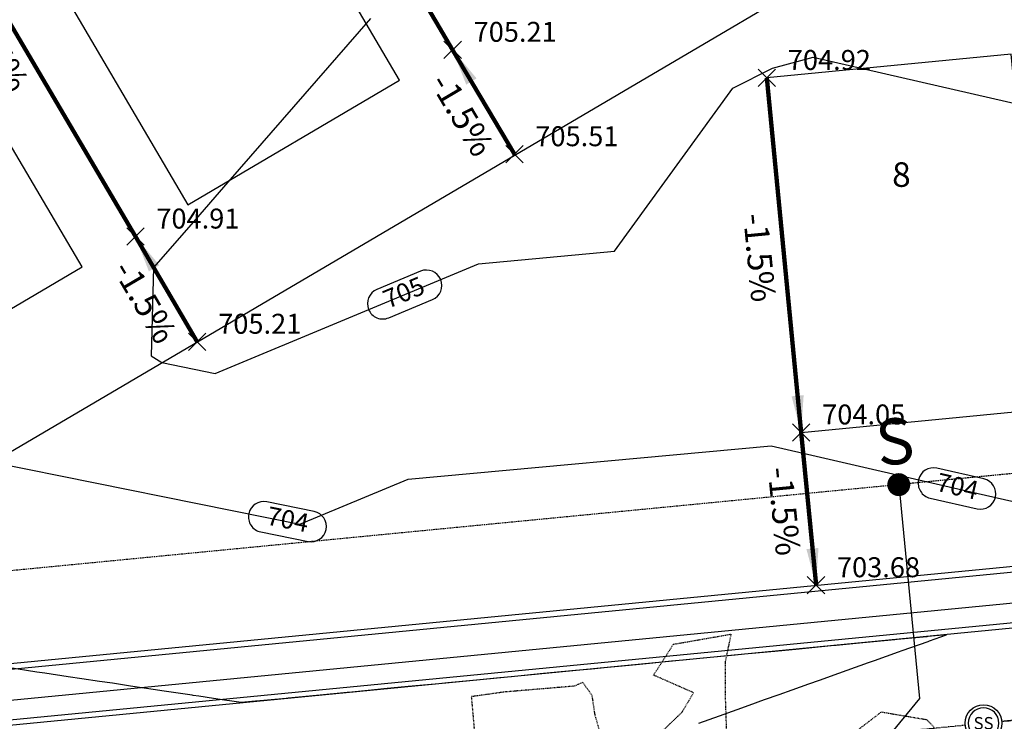
# Model space of a CAD drawing. Units: feet. Extents: x 2216854 to 2219655, y 13755270 to 13757675.
# Drawn here: x 2218426 to 2218586, y 13756398 to 13756513 of the extents above; entities that cross this region are included whole.
import ezdxf
from ezdxf.enums import TextEntityAlignment as Align

# ---------------------------------------------------------------- set-up
doc = ezdxf.new("R2010")
doc.units = ezdxf.units.FT
doc.header["$MEASUREMENT"] = 0
for name, pattern in [('00_base(SCU8)$0$DASHED2', [0.375, 0.25, -0.125]), ('CENTER2', [1.125, 0.75, -0.125, 0.125, -0.125]), ('HIDDEN2', [0.1875, 0.125, -0.0625])]:
    doc.linetypes.add(name, pattern=pattern)
for name, color, linetype in [('C-TOPO-ANNO', 21, 'Continuous'), ('CE-TOPO-MINR', 39, 'HIDDEN2'), ('CP-ANNO-MARK', 51, 'Continuous'), ('CP-BLDG-PAD-U4A', 2, 'Continuous'), ('CP-BLDG-PAD-U4A-40X58', 1, 'Continuous'), ('CP-CONC-SWLK-U4A', 2, 'Continuous'), ('CP-ESMT-UTIL-U4A', 2, '00_base(SCU8)$0$DASHED2'), ('CP-LOT-ANNO-U4A', 2, 'Continuous'), ('CP-LOT-LINE-U4A', 1, 'Continuous'), ('CP-ROAD-CTLN-U4A', 1, 'CENTER2'), ('CP-ROAD-CURB-BACK-U4A', 3, 'Continuous'), ('CP-ROAD-CURB-FACE-U4A', 1, 'Continuous'), ('CP-ROAD-ROW-U4A', 6, 'Continuous'), ('CP-SSWR-MAIN-U4A', 3, 'Continuous'), ('CP-SSWR-SERV-U4A', 6, 'Continuous'), ('CP-SSWR-STRC-U4A', 1, 'Continuous'), ('CP-TOPO-ANNO-CONT', 51, 'Continuous'), ('CP-TOPO-ANNO-SLOP', 51, 'Continuous'), ('CP-TOPO-ANNO-SPOT', 51, 'Continuous'), ('CP-TOPO-MAJR', 5, 'Continuous'), ('CP-TOPO-MINR', 4, 'Continuous')]:
    doc.layers.add(name, color=color, linetype=linetype)
doc.styles.add('A_PD-080', font='Simplex.shx', dxfattribs={"height": 0.08})
doc.styles.add('A_PD-DIMS', font='simplex.shx')
doc.styles.add('L60', font='Simplex.shx', dxfattribs={"height": 0.06})
doc.styles.add('SIMPLEX', font='simplex.shx')
doc.dimstyles.new('pd_basic_PD-080', dxfattribs={"dimtxt": 0.08, "dimasz": 0.1, "dimexe": 0.08, "dimexo": 0.08, "dimgap": 0.05, "dimtad": 0, "dimtih": 1, "dimtoh": 1, "dimrnd": 0.01, "dimzin": 0, "dimdsep": 46, "dimtxsty": 'A_PD-DIMS', "dimcen": 0.08, "dimclrd": 256, "dimclre": 256, "dimclrt": 256, "dimaunit": 1, "dimadec": 4, "dimazin": 0, "dimtfac": 1, "dimtofl": 0, "dimtmove": 0, "dimatfit": 3, "dimfxl": 0, "dimtolj": 1, "dimtzin": 0, "dimarcsym": 0})

# ---------------------------------------------------------------- blocks, each defined once
blk = doc.blocks.new('*U43')
blk.add_wipeout([(2.75, 1.26), (2.73, 1.31), (2.71, 1.35), (2.68, 1.4), (2.66, 1.45), (2.63, 1.49), (2.6, 1.54), (2.58, 1.58), (2.55, 1.63), (2.52, 1.67), (2.49, 1.72), (2.46, 1.76), (2.43, 1.8), (2.4, 1.84), (2.36, 1.89), (2.33, 1.93), (2.3, 1.97), (2.26, 2.01), (2.23, 2.05), (2.19, 2.09), (2.15, 2.12), (2.12, 2.16), (2.08, 2.2), (2.04, 2.23), (2, 2.27), (1.96, 2.3), (1.92, 2.34), (1.88, 2.37), (1.84, 2.4), (1.8, 2.43), (1.75, 2.47), (1.71, 2.5), (1.67, 2.52), (1.62, 2.55), (1.58, 2.58), (1.53, 2.61), (1.49, 2.63), (1.44, 2.66), (1.39, 2.69), (1.35, 2.71), (1.3, 2.73), (1.25, 2.75), (1.2, 2.78), (1.15, 2.8), (1.1, 2.82), (1.06, 2.83), (1.01, 2.85), (0.96, 2.87), (0.91, 2.89), (0.86, 2.9), (0.8, 2.92), (0.75, 2.93), (0.7, 2.94), (0.65, 2.95), (0.6, 2.97), (0.55, 2.98), (0.5, 2.98), (0.44, 2.99), (0.39, 3), (0.34, 3.01), (0.29, 3.01), (0.23, 3.02), (0.18, 3.02), (0.13, 3.02), (0.07, 3.02), (0.02, 3.02), (-0.03, 3.02), (-0.08, 3.02), (-0.14, 3.02), (-0.19, 3.02), (-0.24, 3.02), (-0.29, 3.01), (-0.35, 3.01), (-0.4, 3), (-0.45, 2.99), (-0.5, 2.98), (-0.56, 2.97), (-0.61, 2.96), (-0.66, 2.95), (-0.71, 2.94), (-0.76, 2.93), (-0.81, 2.91), (-0.86, 2.9), (-0.91, 2.88), (-0.96, 2.87), (-1.01, 2.85), (-1.06, 2.83), (-1.11, 2.81), (-1.16, 2.79), (-1.21, 2.77), (-1.26, 2.75), (-1.31, 2.73), (-1.35, 2.71), (-1.4, 2.68), (-1.45, 2.66), (-1.49, 2.63), (-1.54, 2.6), (-1.58, 2.58), (-1.63, 2.55), (-1.67, 2.52), (-1.72, 2.49), (-1.76, 2.46), (-1.8, 2.43), (-1.84, 2.4), (-1.89, 2.36), (-1.93, 2.33), (-1.97, 2.3), (-2.01, 2.26), (-2.05, 2.23), (-2.09, 2.19), (-2.12, 2.15), (-2.16, 2.12), (-2.2, 2.08), (-2.23, 2.04), (-2.27, 2), (-2.3, 1.96), (-2.34, 1.92), (-2.37, 1.88), (-2.4, 1.84), (-2.43, 1.8), (-2.47, 1.75), (-2.5, 1.71), (-2.52, 1.67), (-2.55, 1.62), (-2.58, 1.58), (-2.61, 1.53), (-2.63, 1.49), (-2.66, 1.44), (-2.69, 1.39), (-2.71, 1.35), (-2.73, 1.3), (-2.75, 1.25), (-2.78, 1.2), (-2.8, 1.15), (-2.82, 1.1), (-2.83, 1.06), (-2.85, 1.01), (-2.87, 0.96), (-2.89, 0.91), (-2.9, 0.86), (-2.92, 0.8), (-2.93, 0.75), (-2.94, 0.7), (-2.95, 0.65), (-2.97, 0.6), (-2.98, 0.55), (-2.98, 0.5), (-2.99, 0.44), (-3, 0.39), (-3.01, 0.34), (-3.01, 0.29), (-3.02, 0.23), (-3.02, 0.18), (-3.02, 0.13), (-3.02, 0.07), (-3.02, 0.02), (-3.02, -0.03), (-3.02, -0.08), (-3.02, -0.14), (-3.02, -0.19), (-3.02, -0.24), (-3.01, -0.29), (-3.01, -0.35), (-3, -0.4), (-2.99, -0.45), (-2.98, -0.5), (-2.97, -0.56), (-2.96, -0.61), (-2.95, -0.66), (-2.94, -0.71), (-2.93, -0.76), (-2.91, -0.81), (-2.9, -0.86), (-2.88, -0.91), (-2.87, -0.96), (-2.85, -1.01), (-2.83, -1.06), (-2.81, -1.11), (-2.79, -1.16), (-2.77, -1.21), (-2.75, -1.26), (-2.73, -1.31), (-2.71, -1.35), (-2.68, -1.4), (-2.66, -1.45), (-2.63, -1.49), (-2.6, -1.54), (-2.58, -1.58), (-2.55, -1.63), (-2.52, -1.67), (-2.49, -1.72), (-2.46, -1.76), (-2.43, -1.8), (-2.4, -1.84), (-2.36, -1.89), (-2.33, -1.93), (-2.3, -1.97), (-2.26, -2.01), (-2.23, -2.05), (-2.19, -2.09), (-2.15, -2.12), (-2.12, -2.16), (-2.08, -2.2), (-2.04, -2.23), (-2, -2.27), (-1.96, -2.3), (-1.92, -2.34), (-1.88, -2.37), (-1.84, -2.4), (-1.8, -2.43), (-1.75, -2.47), (-1.71, -2.5), (-1.67, -2.52), (-1.62, -2.55), (-1.58, -2.58), (-1.53, -2.61), (-1.49, -2.63), (-1.44, -2.66), (-1.39, -2.69), (-1.35, -2.71), (-1.3, -2.73), (-1.25, -2.75), (-1.2, -2.78), (-1.15, -2.8), (-1.1, -2.82), (-1.06, -2.83), (-1.01, -2.85), (-0.96, -2.87), (-0.91, -2.89), (-0.86, -2.9), (-0.8, -2.92), (-0.75, -2.93), (-0.7, -2.94), (-0.65, -2.95), (-0.6, -2.97), (-0.55, -2.98), (-0.5, -2.98), (-0.44, -2.99), (-0.39, -3), (-0.34, -3.01), (-0.29, -3.01), (-0.23, -3.02), (-0.18, -3.02), (-0.13, -3.02), (-0.07, -3.02), (-0.02, -3.02), (0.03, -3.02), (0.08, -3.02), (0.14, -3.02), (0.19, -3.02), (0.24, -3.02), (0.29, -3.01), (0.35, -3.01), (0.4, -3), (0.45, -2.99), (0.5, -2.98), (0.56, -2.97), (0.61, -2.96), (0.66, -2.95), (0.71, -2.94), (0.76, -2.93), (0.81, -2.91), (0.86, -2.9), (0.91, -2.88), (0.96, -2.87), (1.01, -2.85), (1.06, -2.83), (1.11, -2.81), (1.16, -2.79), (1.21, -2.77), (1.26, -2.75), (1.31, -2.73), (1.35, -2.71), (1.4, -2.68), (1.45, -2.66), (1.49, -2.63), (1.54, -2.6), (1.58, -2.58), (1.63, -2.55), (1.67, -2.52), (1.72, -2.49), (1.76, -2.46), (1.8, -2.43), (1.84, -2.4), (1.89, -2.36), (1.93, -2.33), (1.97, -2.3), (2.01, -2.26), (2.05, -2.23), (2.09, -2.19), (2.12, -2.15), (2.16, -2.12), (2.2, -2.08), (2.23, -2.04), (2.27, -2), (2.3, -1.96), (2.34, -1.92), (2.37, -1.88), (2.4, -1.84), (2.43, -1.8), (2.47, -1.75), (2.5, -1.71), (2.52, -1.67), (2.55, -1.62), (2.58, -1.58), (2.61, -1.53), (2.63, -1.49), (2.66, -1.44), (2.69, -1.39), (2.71, -1.35), (2.73, -1.3), (2.75, -1.25), (2.78, -1.2), (2.8, -1.15), (2.82, -1.1), (2.83, -1.06), (2.85, -1.01), (2.87, -0.96), (2.89, -0.91), (2.9, -0.86), (2.92, -0.8), (2.93, -0.75), (2.94, -0.7), (2.95, -0.65), (2.97, -0.6), (2.98, -0.55), (2.98, -0.5), (2.99, -0.44), (3, -0.39), (3.01, -0.34), (3.01, -0.29), (3.02, -0.23), (3.02, -0.18), (3.02, -0.13), (3.02, -0.07), (3.02, -0.02), (3.02, 0.03), (3.02, 0.08), (3.02, 0.14), (3.02, 0.19), (3.02, 0.24), (3.01, 0.29), (3.01, 0.35), (3, 0.4), (2.99, 0.45), (2.98, 0.5), (2.97, 0.56), (2.96, 0.61), (2.95, 0.66), (2.94, 0.71), (2.93, 0.76), (2.91, 0.81), (2.9, 0.86), (2.88, 0.91), (2.87, 0.96), (2.85, 1.01), (2.83, 1.06), (2.81, 1.11), (2.79, 1.16), (2.77, 1.21)])
blk.add_circle((0, 0), 3)
at = {"color": 252}
for start, end in [(90, 270), (270, 90)]:
    blk.add_arc((0, 0), 2.5, start, end, dxfattribs=at)
at = {"style": 'L60'}
blk.add_text('SS', height=2, dxfattribs=at).set_placement((0, 0), align=Align.MIDDLE_CENTER)
blk = doc.blocks.new('*U189')
at = {"layer": 'CP-ANNO-MARK', "color": 51, "linetype": 'Continuous', "lineweight": -3}
for p, q in [((2218551.38, 13756444.1, 704.05), (2218554.21, 13756446.92, 704.05)), ((2218551.38, 13756446.92, 704.05), (2218554.21, 13756444.1, 704.05))]:
    blk.add_line(p, q, dxfattribs=at)
at = {"layer": 'CP-TOPO-ANNO-SPOT', "color": 51, "linetype": 'Continuous', "lineweight": -3, "insert": (2218556.21, 13756448.01, 704.05), "char_height": 3.25, "width": 16.2562, "attachment_point": 4, "style": 'SIMPLEX'}
blk.add_mtext('704.05 ', dxfattribs=at)
blk = doc.blocks.new('*U194')
at = {"layer": 'CP-ANNO-MARK', "color": 51, "linetype": 'Continuous', "lineweight": -3}
for p, q in [((2218545.78, 13756501.82, 704.92), (2218548.61, 13756504.65, 704.92)), ((2218545.78, 13756504.65, 704.92), (2218548.61, 13756501.82, 704.92))]:
    blk.add_line(p, q, dxfattribs=at)
at = {"layer": 'CP-TOPO-ANNO-SPOT', "color": 51, "linetype": 'Continuous', "lineweight": -3, "insert": (2218550.61, 13756505.74, 704.92), "char_height": 3.25, "width": 16.2562, "attachment_point": 4, "style": 'SIMPLEX'}
blk.add_mtext('704.92 ', dxfattribs=at)
blk = doc.blocks.new('*U219')
at = {"layer": 'CP-ANNO-MARK', "color": 51, "linetype": 'Continuous', "lineweight": -3}
for p, q in [((2218453.01, 13756458.87, 705.21), (2218455.84, 13756461.69, 705.21)), ((2218453.01, 13756461.69, 705.21), (2218455.84, 13756458.87, 705.21))]:
    blk.add_line(p, q, dxfattribs=at)
at = {"layer": 'CP-TOPO-ANNO-SPOT', "color": 51, "linetype": 'Continuous', "lineweight": -3, "insert": (2218457.84, 13756462.78, 705.21), "char_height": 3.25, "width": 14.8494, "attachment_point": 4, "style": 'SIMPLEX'}
blk.add_mtext('705.21 ', dxfattribs=at)
blk = doc.blocks.new('*U220')
at = {"layer": 'CP-ANNO-MARK', "color": 51, "linetype": 'Continuous', "lineweight": -3}
for p, q in [((2218504.66, 13756489.4, 705.51), (2218507.49, 13756492.23, 705.51)), ((2218504.66, 13756492.23, 705.51), (2218507.49, 13756489.4, 705.51))]:
    blk.add_line(p, q, dxfattribs=at)
at = {"layer": 'CP-TOPO-ANNO-SPOT', "color": 51, "linetype": 'Continuous', "lineweight": -3, "insert": (2218509.49, 13756493.32, 705.51), "char_height": 3.25, "width": 14.8494, "attachment_point": 4, "style": 'SIMPLEX'}
blk.add_mtext('705.51 ', dxfattribs=at)
blk = doc.blocks.new('*U232')
at = {"layer": 'CP-ANNO-MARK', "color": 51, "linetype": 'Continuous', "lineweight": -3}
for p, q in [((2218442.93, 13756475.99, 704.91), (2218445.76, 13756478.82, 704.91)), ((2218442.93, 13756478.82, 704.91), (2218445.76, 13756475.99, 704.91))]:
    blk.add_line(p, q, dxfattribs=at)
at = {"layer": 'CP-TOPO-ANNO-SPOT', "color": 51, "linetype": 'Continuous', "lineweight": -3, "insert": (2218447.76, 13756479.91, 704.91), "char_height": 3.25, "width": 14.8494, "attachment_point": 4, "style": 'SIMPLEX'}
blk.add_mtext('704.91 ', dxfattribs=at)
blk = doc.blocks.new('*U233')
at = {"layer": 'CP-ANNO-MARK', "color": 51, "linetype": 'Continuous', "lineweight": -3}
for p, q in [((2218494.61, 13756506.4, 705.21), (2218497.44, 13756509.23, 705.21)), ((2218494.61, 13756509.23, 705.21), (2218497.44, 13756506.4, 705.21))]:
    blk.add_line(p, q, dxfattribs=at)
at = {"layer": 'CP-TOPO-ANNO-SPOT', "color": 51, "linetype": 'Continuous', "lineweight": -3, "insert": (2218499.44, 13756510.32, 705.21), "char_height": 3.25, "width": 14.8494, "attachment_point": 4, "style": 'SIMPLEX'}
blk.add_mtext('705.21 ', dxfattribs=at)
blk = doc.blocks.new('*U506')
at = {"layer": 'CP-ANNO-MARK', "color": 51, "linetype": 'Continuous', "lineweight": -3}
for p, q in [((2218553.79, 13756419.21, 703.68), (2218556.62, 13756422.04, 703.68)), ((2218553.79, 13756422.04, 703.68), (2218556.62, 13756419.21, 703.68))]:
    blk.add_line(p, q, dxfattribs=at)
at = {"layer": 'CP-TOPO-ANNO-SPOT', "color": 51, "linetype": 'Continuous', "lineweight": -3, "insert": (2218558.62, 13756423.13, 703.68), "char_height": 3.25, "width": 16.2562, "attachment_point": 4, "style": 'SIMPLEX'}
blk.add_mtext('703.68 ', dxfattribs=at)
blk = doc.blocks.new('*U620')
at = {"layer": 'CP-TOPO-ANNO-CONT', "color": 51, "linetype": 'Continuous', "lineweight": -3}
for p, q in [((2218490.81, 13756471.76, 705), (2218483.69, 13756468.79, 705)), ((2218485.61, 13756464.17, 705), (2218492.73, 13756467.14, 705)), ((2218473.46, 13756432.64, 704), (2218465.76, 13756434.2, 704)), ((2218464.77, 13756429.3, 704), (2218472.47, 13756427.74, 704))]:
    blk.add_line(p, q, dxfattribs=at)
for centre, start, end in [((2218491.77, 13756469.45, 705), 22.605, 112.605), ((2218491.77, 13756469.45, 705), 292.605, 22.605), ((2218484.65, 13756466.48, 705), 112.605, 202.605), ((2218484.65, 13756466.48, 705), 202.605, 292.605), ((2218465.26, 13756431.75, 704), 78.5999, 168.5999), ((2218465.26, 13756431.75, 704), 168.5999, 258.5999), ((2218472.96, 13756430.19, 704), 348.5999, 78.5999), ((2218472.96, 13756430.19, 704), 258.5999, 348.5999)]:
    blk.add_arc(centre, 2.5, start, end, dxfattribs=at)
at = {"layer": 'CP-TOPO-ANNO-CONT', "color": 51, "linetype": 'Continuous', "lineweight": -3, "char_height": 3, "attachment_point": 5, "style": 'SIMPLEX'}
for s, insert, width, rotation in [('705', (2218488.21, 13756467.96, 705), 7.7914, 22.605), ('704', (2218469.11, 13756430.97, 704), 7.9357, 348.5999)]:
    blk.add_mtext(s, dxfattribs=dict(at, insert=insert, width=width, rotation=rotation))
blk = doc.blocks.new('*U631')
at = {"layer": 'CP-TOPO-ANNO-CONT', "color": 51, "linetype": 'Continuous', "lineweight": -3}
for p, q in [((2218659.97, 13756590.13, 707), (2218653.03, 13756586.75, 707)), ((2218655.22, 13756582.25, 707), (2218662.16, 13756585.63, 707)), ((2218636.68, 13756551.09, 706), (2218629.11, 13756550.95, 706)), ((2218629.2, 13756545.95, 706), (2218636.77, 13756546.09, 706)), ((2218621.6, 13756493.85, 705), (2218614.08, 13756495.57, 705)), ((2218612.96, 13756490.7, 705), (2218620.48, 13756488.97, 705)), ((2218582.56, 13756437.93, 704), (2218574.9, 13756439.69, 704)), ((2218573.78, 13756434.82, 704), (2218581.44, 13756433.06, 704))]:
    blk.add_line(p, q, dxfattribs=at)
for centre, start, end in [((2218661.07, 13756587.88, 707), 25.9482, 115.9482), ((2218661.07, 13756587.88, 707), 295.9482, 25.9482), ((2218654.13, 13756584.5, 707), 115.9482, 205.9482), ((2218654.13, 13756584.5, 707), 205.9482, 295.9482), ((2218629.16, 13756548.45, 706), 91.0405, 181.0405), ((2218636.73, 13756548.59, 706), 1.0405, 91.0405), ((2218629.16, 13756548.45, 706), 181.0405, 271.0405), ((2218636.73, 13756548.59, 706), 271.0405, 1.0405), ((2218613.52, 13756493.14, 705), 77.0708, 167.0708), ((2218613.52, 13756493.14, 705), 167.0708, 257.0708), ((2218621.04, 13756491.41, 705), 347.0708, 77.0708), ((2218621.04, 13756491.41, 705), 257.0708, 347.0708), ((2218574.34, 13756437.25, 704), 77.0708, 167.0708), ((2218574.34, 13756437.25, 704), 167.0708, 257.0708), ((2218582, 13756435.5, 704), 347.0708, 77.0708), ((2218582, 13756435.5, 704), 257.0708, 347.0708)]:
    blk.add_arc(centre, 2.5, start, end, dxfattribs=at)
at = {"layer": 'CP-TOPO-ANNO-CONT', "color": 51, "linetype": 'Continuous', "lineweight": -3, "char_height": 3, "attachment_point": 5, "style": 'SIMPLEX'}
for s, insert, width, rotation in [('707', (2218657.6, 13756586.19, 707), 7.7914, 25.9482), ('706', (2218632.94, 13756548.52, 706), 7.6471, 1.0405), ('705', (2218617.28, 13756492.27, 705), 7.7914, 347.0708), ('704', (2218578.17, 13756436.37, 704), 7.9357, 347.0708)]:
    blk.add_mtext(s, dxfattribs=dict(at, insert=insert, width=width, rotation=rotation))
blk = doc.blocks.new('*U380')
at = {"layer": 'CP-TOPO-ANNO-SLOP', "color": 51, "linetype": 'Continuous', "lineweight": -3, "insert": (2218447.66, 13756467.83), "char_height": 4, "width": 17.3143, "attachment_point": 2, "rotation": 300.4742, "style": 'SIMPLEX'}
blk.add_mtext('-1.5%', dxfattribs=at)
at = {"layer": 'CP-TOPO-ANNO-SLOP', "color": 51, "linetype": 'Continuous', "lineweight": -3}
blk.add_leader([(2218444.35, 13756477.41), (2218454.43, 13756460.28)], dimstyle='pd_basic_PD-080', override={"dimscale": 1, "dimasz": 6, "dimclrd": 256, "dimlwd": 65535}, dxfattribs=at)
blk = doc.blocks.new('*U381')
at = {"layer": 'CP-TOPO-ANNO-SLOP', "color": 51, "linetype": 'Continuous', "lineweight": -3, "insert": (2218423.58, 13756508.77), "char_height": 4, "width": 17.3143, "attachment_point": 2, "rotation": 300.4742, "style": 'SIMPLEX'}
blk.add_mtext('-1.5%', dxfattribs=at)
at = {"layer": 'CP-TOPO-ANNO-SLOP', "color": 51, "linetype": 'Continuous', "lineweight": -3}
blk.add_leader([(2218406.25, 13756542.16), (2218444.35, 13756477.41)], dimstyle='pd_basic_PD-080', override={"dimscale": 1, "dimasz": 6, "dimclrd": 256, "dimlwd": 65535}, dxfattribs=at)
blk = doc.blocks.new('*U383')
at = {"layer": 'CP-TOPO-ANNO-SLOP', "color": 51, "linetype": 'Continuous', "lineweight": -3, "insert": (2218499.33, 13756498.3), "char_height": 4, "width": 17.3143, "attachment_point": 2, "rotation": 300.5948, "style": 'SIMPLEX'}
blk.add_mtext('-1.5%', dxfattribs=at)
at = {"layer": 'CP-TOPO-ANNO-SLOP', "color": 51, "linetype": 'Continuous', "lineweight": -3}
blk.add_leader([(2218496.02, 13756507.82), (2218506.08, 13756490.82)], dimstyle='pd_basic_PD-080', override={"dimscale": 1, "dimasz": 6, "dimclrd": 256, "dimlwd": 65535}, dxfattribs=at)
blk = doc.blocks.new('*U384')
at = {"layer": 'CP-TOPO-ANNO-SLOP', "color": 51, "linetype": 'Continuous', "lineweight": -3, "insert": (2218475.27, 13756539.19), "char_height": 4, "width": 17.3143, "attachment_point": 2, "rotation": 300.4423, "style": 'SIMPLEX'}
blk.add_mtext('-1.5%', dxfattribs=at)
at = {"layer": 'CP-TOPO-ANNO-SLOP', "color": 51, "linetype": 'Continuous', "lineweight": -3}
blk.add_leader([(2218457.96, 13756572.59), (2218496.02, 13756507.82)], dimstyle='pd_basic_PD-080', override={"dimscale": 1, "dimasz": 6, "dimclrd": 256, "dimlwd": 65535}, dxfattribs=at)
blk = doc.blocks.new('*U475')
at = {"layer": 'CP-TOPO-ANNO-SLOP', "color": 51, "linetype": 'Continuous', "lineweight": -3, "insert": (2218548, 13756474.18), "char_height": 4, "width": 17.3143, "attachment_point": 2, "rotation": 275.5392, "style": 'SIMPLEX'}
blk.add_mtext('-1.5%', dxfattribs=at)
at = {"layer": 'CP-TOPO-ANNO-SLOP', "color": 51, "linetype": 'Continuous', "lineweight": -3}
blk.add_leader([(2218552.79, 13756445.51), (2218547.2, 13756503.24)], dimstyle='pd_basic_PD-080', override={"dimscale": 1, "dimasz": 6, "dimclrd": 256, "dimlwd": 65535}, dxfattribs=at)
blk = doc.blocks.new('*U504')
at = {"layer": 'CP-TOPO-ANNO-SLOP', "color": 51, "linetype": 'Continuous', "lineweight": -3, "insert": (2218552.01, 13756432.87), "char_height": 4, "width": 17.3143, "attachment_point": 2, "rotation": 275.5392, "style": 'SIMPLEX'}
blk.add_mtext('-1.5%', dxfattribs=at)
at = {"layer": 'CP-TOPO-ANNO-SLOP', "color": 51, "linetype": 'Continuous', "lineweight": -3}
blk.add_leader([(2218555.21, 13756420.63), (2218552.79, 13756445.51)], dimstyle='pd_basic_PD-080', override={"dimscale": 1, "dimasz": 6, "dimclrd": 256, "dimlwd": 65535}, dxfattribs=at)

msp = doc.modelspace()

# ---------------------------------------------------------------- linework, layer by layer
at = {"layer": 'CE-TOPO-MINR', "color": 39, "linetype": 'HIDDEN2', "lineweight": -3, "elevation": 699}
for points in [[(2218527.42, 13756394.19), (2218533.37, 13756399.93), (2218535.27, 13756403.11), (2218528.75, 13756405.98), (2218531.99, 13756411.02), (2218541.36, 13756412.66), (2218540.39, 13756408.08), (2218540.43, 13756402.04), (2218540.7, 13756393.8)], [(2218561.39, 13756396.57), (2218565.86, 13756399.99), (2218573.24, 13756398.74), (2218575.4, 13756396.43)]]:
    msp.add_lwpolyline(points, dxfattribs=at)
msp.add_lwpolyline([(2218518.93, 13756391.49), (2218520.73, 13756394.26), (2218519.21, 13756399.53), (2218518.76, 13756402.64), (2218517.22, 13756404.79), (2218515.82, 13756404.18), (2218504.35, 13756403.22), (2218499.06, 13756402.47), (2218499.85, 13756393.57), (2218504.61, 13756385.42), (2218509.83, 13756384.03), (2218513.02, 13756384.73), (2218518.93, 13756391.49)], close=True, dxfattribs=at)
at = {"layer": 'CP-BLDG-PAD-U4A'}
for points in [[(2218487.38, 13756502.88), (2218449.34, 13756567.51), (2218414.87, 13756547.23), (2218452.9, 13756482.59)], [(2218435.67, 13756472.45), (2218397.63, 13756537.09), (2218363.16, 13756516.8), (2218401.19, 13756452.16)]]:
    msp.add_lwpolyline(points, close=True, dxfattribs=at)
at = {"layer": 'CP-BLDG-PAD-U4A-40X58'}
msp.add_lwpolyline([(2218592.61, 13756449.37), (2218587.01, 13756507.1), (2218547.2, 13756503.24), (2218552.79, 13756445.51)], close=True, dxfattribs=at)
at = {"layer": 'CP-CONC-SWLK-U4A', "flags": 128}
for points in [[(2218878.85, 13756445.98), (2218250.52, 13756385.05, -0.506784), (2218233.32, 13756404.29, -0.21057), (2218323.31, 13756529.32)], [(2218878.37, 13756450.96), (2218250.03, 13756390.03, -0.506784), (2218238.21, 13756403.25, -0.21057), (2218325.84, 13756525.01)]]:
    msp.add_lwpolyline(points, format="xyb", dxfattribs=at)
at = {"layer": 'CP-ESMT-UTIL-U4A', "flags": 128}
msp.add_lwpolyline([(2218535.28, 13756629.68, 0.161529), (2218655.5, 13756767.14, -0.183538), (2218744.06, 13756695.94), (2218878.37, 13756467.06, -0.006472), (2218876.82, 13756466.89), (2218255.42, 13756406.62)], format="xyb", dxfattribs=at)
at = {"layer": 'CP-LOT-LINE-U4A', "flags": 128}
for points in [[(2218404.02, 13756430.62), (2218682.02, 13756594.2)], [(2218506.14, 13756490.71), (2218445.28, 13756594.13)], [(2218454.43, 13756460.28), (2218393.57, 13756563.7)]]:
    msp.add_lwpolyline(points, dxfattribs=at)
at = {"layer": 'CP-ROAD-CTLN-U4A', "flags": 128}
msp.add_lwpolyline([(2217737.85, 13756170.35), (2217723.83, 13756314.88), (2218880.68, 13756427.07, 0.086892), (2218913.93, 13756436.28), (2218936.51, 13756447)], format="xyb", dxfattribs=at)
at = {"layer": 'CP-ROAD-CURB-BACK-U4A', "flags": 128}
msp.add_lwpolyline([(2218879.16, 13756442.79), (2218250.83, 13756381.85, -0.506784), (2218230.18, 13756404.96, -0.21057), (2218321.68, 13756532.09)], format="xyb", dxfattribs=at)
at = {"layer": 'CP-ROAD-CURB-FACE-U4A', "flags": 128}
msp.add_lwpolyline([(2218321.28, 13756532.77, 0.21057), (2218229.41, 13756405.12, 0.506784), (2218250.9, 13756381.07), (2218879.24, 13756442)], format="xyb", dxfattribs=at)
at = {"layer": 'CP-ROAD-ROW-U4A', "flags": 128}
msp.add_lwpolyline([(2218326.35, 13756524.15, 0.21057), (2218239.19, 13756403.05, 0.506784), (2218249.94, 13756391.02), (2218878.27, 13756451.96)], format="xyb", dxfattribs=at)
at = {"layer": 'CP-SSWR-MAIN-U4A'}
msp.add_lwpolyline([(2218820.24, 13756421.21), (2218582.5, 13756398.16)], dxfattribs=at)
at = {"layer": 'CP-SSWR-SERV-U4A', "const_width": 1.87, "flags": 128}
msp.add_lwpolyline([(2218568.71, 13756436.07, 1), (2218568.67, 13756437.94, 1)], format="xyb", close=True, dxfattribs=at)
at = {"layer": 'CP-SSWR-SERV-U4A'}
for points in [[(2218568.69, 13756437), (2218572.07, 13756402.17)], [(2218572.07, 13756402.17), (2218567.57, 13756396.71)]]:
    msp.add_lwpolyline(points, dxfattribs=at)
at = {"layer": 'CP-TOPO-MAJR', "color": 5, "linetype": 'Continuous', "lineweight": -3, "elevation": 705}
msp.add_lwpolyline([(2218482.66, 13756512.93), (2218459.43, 13756486.28), (2218453.41, 13756479.38), (2218447.31, 13756472.38), (2218446.94, 13756457.97), (2218448.63, 13756456.87), (2218457.34, 13756455.11), (2218500.25, 13756472.98), (2218522.38, 13756475.01), (2218541.67, 13756501.57), (2218548.14, 13756504.84), (2218554.72, 13756506.64), (2218598.07, 13756496.68)], dxfattribs=at)
at = {"layer": 'CP-TOPO-MINR', "color": 4, "linetype": 'Continuous', "lineweight": -3}
for points, elevation in [([(2218494.92, 13756623.92), (2218494.93, 13756623.91), (2218495.17, 13756623.49), (2218455.07, 13756577.5), (2218449.8, 13756571.46), (2218443.21, 13756563.91), (2218419.74, 13756537), (2218413.5, 13756529.84), (2218389.12, 13756501.57), (2218372.5, 13756482.38), (2218367.07, 13756475.07), (2218357.14, 13756461.71), (2218373.57, 13756464.4), (2218382.56, 13756465.87), (2218411.52, 13756453.34), (2218411.36, 13756447.02), (2218421.08, 13756440.66), (2218471.15, 13756430.56), (2218488.8, 13756437.91), (2218547.89, 13756443.32), (2218553.12, 13756442.12), (2218579.74, 13756436.01), (2218604.5, 13756430.33)], 704), ([(2218536.1, 13756398.17), (2218539.49, 13756399.38), (2218542.35, 13756400.4), (2218544.34, 13756401.11), (2218546.83, 13756401.99), (2218549.2, 13756402.84), (2218551.31, 13756403.59), (2218554.05, 13756404.56), (2218555.79, 13756405.18), (2218558.91, 13756406.29), (2218560.27, 13756406.78), (2218563.77, 13756408.02), (2218564.75, 13756408.37), (2218568.62, 13756409.75), (2218569.23, 13756409.97), (2218573.48, 13756411.48), (2218573.71, 13756411.56), (2218576.44, 13756412.54), (2218573.4, 13756412.25), (2218573.27, 13756412.23), (2218568.43, 13756411.77), (2218568.06, 13756411.73), (2218563.45, 13756411.29), (2218562.86, 13756411.23), (2218558.47, 13756410.81), (2218557.66, 13756410.73), (2218553.5, 13756410.33), (2218552.46, 13756410.23), (2218548.52, 13756409.85), (2218547.25, 13756409.73), (2218543.54, 13756409.38), (2218542.05, 13756409.23), (2218538.56, 13756408.9), (2218536.85, 13756408.73), (2218533.59, 13756408.42), (2218531.65, 13756408.23), (2218528.61, 13756407.94), (2218526.44, 13756407.73), (2218523.63, 13756407.46), (2218521.24, 13756407.23), (2218518.66, 13756406.98), (2218516.04, 13756406.73), (2218513.68, 13756406.51), (2218510.84, 13756406.23), (2218508.7, 13756406.03), (2218505.63, 13756405.73), (2218503.72, 13756405.55), (2218500.43, 13756405.23), (2218498.75, 13756405.07), (2218495.23, 13756404.73), (2218493.77, 13756404.59), (2218490.03, 13756404.23), (2218488.79, 13756404.11), (2218484.82, 13756403.73), (2218483.82, 13756403.64), (2218479.62, 13756403.23), (2218478.84, 13756403.16), (2218474.42, 13756402.73), (2218473.86, 13756402.68), (2218469.22, 13756402.23), (2218468.89, 13756402.2), (2218464.01, 13756401.73), (2218463.91, 13756401.72), (2218461.6, 13756401.5), (2218460.03, 13756401.74), (2218458.87, 13756401.91), (2218457.09, 13756402.18), (2218454.68, 13756402.54), (2218453.77, 13756402.67), (2218453.61, 13756402.7), (2218448.67, 13756403.44), (2218447.6, 13756403.6), (2218443.57, 13756404.2), (2218440.6, 13756404.65), (2218438.48, 13756404.97), (2218435.6, 13756405.4), (2218433.38, 13756405.73), (2218429.59, 13756406.3), (2218428.28, 13756406.49), (2218423.59, 13756407.2)], 703)]:
    msp.add_lwpolyline(points, dxfattribs=dict(at, elevation=elevation))

# ---------------------------------------------------------------- block references
at = {"layer": 'C-TOPO-ANNO', "color": 21, "linetype": 'Continuous', "lineweight": -3}
for name in ['*U631', '*U384', '*U381', '*U233', '*U383', '*U194', '*U475', '*U220', '*U232', '*U380', '*U620', '*U219', '*U189', '*U504', '*U506']:
    msp.add_blockref(name, (0, 0), dxfattribs=at)

# ---------------------------------------------------------------- texts
at = {"layer": 'CP-LOT-ANNO-U4A', "insert": (2218569.12, 13756486.98), "char_height": 4, "width": 7.953, "attachment_point": 5, "style": 'A_PD-080'}
msp.add_mtext('8', dxfattribs=at)
at = {"layer": 'CP-SSWR-SERV-U4A', "style": 'SIMPLEX'}
msp.add_text('S', height=7.5, rotation=6.5457, dxfattribs=at).set_placement((2218565.43, 13756439.98))

# ---------------------------------------------------------------- next in the draw order: block references
at = {"layer": 'CP-SSWR-STRC-U4A'}
msp.add_blockref('*U43', (2218582.5, 13756398.16), dxfattribs=at)

doc.saveas('drawing.dxf')
